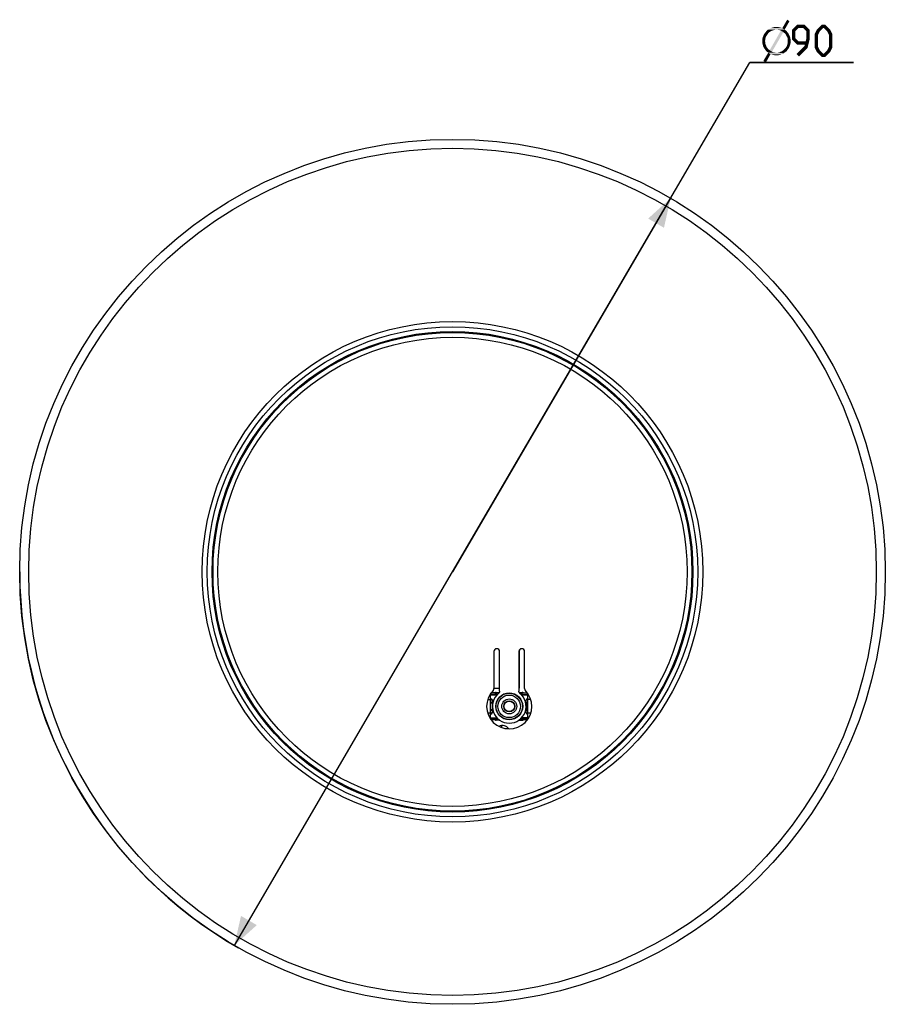
# Model space of a CAD drawing. Units: millimetres. Extents: x 42 to 249, y 57 to 169.
# Drawn here: x 159 to 249, y 57 to 159 of the extents above; entities that cross this region are included whole.
import ezdxf

# ---------------------------------------------------------------- set-up
doc = ezdxf.new("R2010")
doc.units = ezdxf.units.MM
doc.header["$LTSCALE"] = 16.335
doc.layers.get('0').update_dxf_attribs({"linetype": 'CONTINUOUS'})
doc.layers.add('IMPORT_IGES', color=7, linetype='CONTINUOUS')
doc.layers.add('RACCORDO', color=7, linetype='CONTINUOUS')
doc.styles.get("Standard").update_dxf_attribs({"font": 'txt', "width": 0.8})
doc.dimstyles.new('DIMSTYLE_3', dxfattribs={"dimtxt": 3, "dimasz": 3, "dimexe": 1.5, "dimexo": 0.5, "dimtad": 1, "dimtxsty": 'STANDARD', "dimblk": '_FILLED', "dimblk1": '_FILLED', "dimblk2": '_FILLED', "dimcen": 0.09, "dimazin": 2, "dimtfac": 1, "dimtmove": 0, "dimatfit": 2, "dimldrblk": '_FILLED', "dimfxl": 1, "dimtolj": 1, "dimarcsym": 0})

# ---------------------------------------------------------------- blocks, each defined once
blk = doc.blocks.new('_FILLED')
at = {"color": 0, "linetype": 'BYBLOCK'}
blk.add_solid([(0, 0), (-1, 0.317), (-1, -0.317)], dxfattribs=at)
blk = doc.blocks.new('*D2')
at = {"color": 7, "linetype": 'CONTINUOUS'}
for p, q in [((203.96, 101.61), (234.89, 154.61)), ((234.89, 154.61), (245.65, 154.61)), ((245.65, 154.61), (234.89, 154.61)), ((226.64, 140.48), (203.96, 101.61)), ((181.28, 62.74), (203.96, 101.61))]:
    blk.add_line(p, q, dxfattribs=at)
at = {"color": 7, "linetype": 'CONTINUOUS', "xscale": 3, "yscale": 3, "zscale": 3}
for p, rotation in [((226.64, 140.48), 59.7326816146), ((181.28, 62.74), 239.7326816146)]:
    blk.add_blockref('_FILLED', p, dxfattribs=dict(at, rotation=rotation))

msp = doc.modelspace()

# ---------------------------------------------------------------- linework, layer by layer
at = {"color": 7, "linetype": 'CONTINUOUS'}
for p, q in [((208.262, 93.314), (208.262, 89.455)), ((208.567, 93.61), (208.558, 93.61)), ((208.862, 89.193), (208.862, 93.314)), ((210.862, 93.314), (210.862, 89.193)), ((211.167, 93.61), (211.158, 93.61)), ((211.462, 89.455), (211.462, 93.314))]:
    msp.add_line(p, q, dxfattribs=at)
at = {"color": 7, "linetype": 'CONTINUOUS', "const_width": 0.35}
for points in [[(239.86, 155.36), (240.717, 156.217), (240.931, 157.074), (240.931, 157.931), (240.502, 158.36), (239.86, 158.36), (239.431, 157.931), (239.431, 157.074), (239.86, 156.645), (240.788, 156.645)], [(241.788, 156.217), (241.788, 157.503), (242.002, 157.931), (242.431, 158.36), (242.645, 158.36), (243.074, 157.931), (243.288, 157.503), (243.288, 156.217), (243.074, 155.788), (242.645, 155.36), (242.431, 155.36), (242.002, 155.788), (241.788, 156.217)]]:
    msp.add_lwpolyline(points, dxfattribs=at)
at = {"color": 7, "linetype": 'CONTINUOUS'}
for points in [[(208.179, 89.249), (208.196, 89.268), (208.211, 89.288), (208.224, 89.31), (208.236, 89.332), (208.245, 89.356), (208.253, 89.38), (208.258, 89.404), (208.261, 89.43), (208.262, 89.455)], [(208.862, 89.193), (208.861, 89.163), (208.857, 89.135), (208.85, 89.107), (208.84, 89.08), (208.828, 89.053), (208.813, 89.029), (208.796, 89.006), (208.776, 88.984), (208.754, 88.964)], [(210.971, 88.964), (210.949, 88.984), (210.929, 89.005), (210.912, 89.028), (210.897, 89.053), (210.885, 89.08), (210.875, 89.107), (210.868, 89.135), (210.864, 89.163), (210.862, 89.193)], [(211.462, 89.455), (211.464, 89.43), (211.467, 89.404), (211.472, 89.38), (211.48, 89.356), (211.489, 89.332), (211.501, 89.31), (211.514, 89.288), (211.529, 89.268), (211.546, 89.249)]]:
    msp.add_lwpolyline(points, dxfattribs=at)
for centre, radius in [((203.962, 101.61), 25), ((209.862, 87.61), 1.4), ((209.862, 87.61), 0.55)]:
    msp.add_circle(centre, radius, dxfattribs=at)
at = {"color": 250, "linetype": 'CONTINUOUS'}
for centre, radius in [((203.962, 101.61), 24.9), ((203.962, 101.61), 24.402), ((209.862, 87.61), 1.372), ((209.862, 87.61), 1.173), ((209.862, 87.61), 0.777), ((209.862, 87.61), 0.578)]:
    msp.add_circle(centre, radius, dxfattribs=at)
at = {"color": 7, "linetype": 'CONTINUOUS'}
for centre, radius, start, end in [((203.962, 101.61), 45, 180, 240.36928), ((209.862, 87.61), 2.35, 135.76573, 44.23427), ((209.862, 87.61), 1.75, 129.29632, 50.70368)]:
    msp.add_arc(centre, radius, start, end, dxfattribs=at)
for centre, major_axis in [((208.567, 93.305), (-0.219, 0.219)), ((208.558, 93.305), (0.219, 0.219)), ((211.167, 93.305), (-0.219, 0.219)), ((211.158, 93.305), (0.219, 0.219))]:
    msp.add_ellipse(centre, major_axis=major_axis, ratio=0.9702875, start_param=-0.770319, end_param=0.770319, dxfattribs=at)
for points in [[(239.002, 158.907), (238.258, 158.185), (238.761, 159.06)], [(238.258, 158.185), (239.002, 158.907), (238.498, 158.031)], [(237.053, 157.856), (236.484, 157.725), (236.615, 157.878)], [(237.053, 157.856), (236.922, 157.768), (236.484, 157.725)], [(237.491, 158.009), (237.338, 157.966), (236.615, 157.878)], [(237.491, 158.009), (236.615, 157.878), (236.747, 158.009)], [(237.338, 157.966), (237.206, 157.922), (236.615, 157.878)], [(236.615, 157.878), (237.206, 157.922), (237.053, 157.856)], [(238.498, 158.031), (236.747, 158.009), (236.9, 158.097)], [(237.491, 158.009), (236.747, 158.009), (238.498, 158.031)], [(238.258, 158.185), (236.9, 158.097), (237.075, 158.185)], [(238.498, 158.031), (236.9, 158.097), (238.258, 158.185)], [(238.367, 157.768), (236.944, 155.885), (238.104, 157.922)], [(238.104, 158.228), (237.075, 158.185), (237.272, 158.25)], [(237.075, 158.185), (238.104, 158.228), (238.258, 158.185)], [(237.798, 158.294), (237.951, 158.272), (237.272, 158.25)], [(237.798, 158.294), (237.272, 158.25), (237.447, 158.294)], [(237.272, 158.25), (237.951, 158.272), (238.104, 158.228)], [(237.447, 158.294), (237.644, 158.316), (237.798, 158.294)], [(237.644, 158.009), (237.491, 158.009), (238.498, 158.031)], [(237.776, 158.009), (237.644, 158.009), (238.498, 158.031)], [(237.885, 157.987), (237.776, 158.009), (238.498, 158.031)], [(237.995, 157.966), (237.885, 157.987), (238.498, 158.031)], [(238.104, 157.922), (237.995, 157.966), (238.498, 158.031)], [(238.104, 157.922), (238.498, 158.031), (238.652, 157.922)], [(238.104, 157.922), (238.652, 157.922), (238.367, 157.768)], [(238.652, 157.922), (238.761, 157.79), (238.367, 157.768)], [(238.455, 157.681), (238.367, 157.768), (238.761, 157.79)], [(238.455, 157.681), (238.761, 157.79), (238.871, 157.659)], [(236.506, 157.133), (236.177, 157.024), (236.221, 157.221)], [(236.177, 157.024), (236.506, 157.133), (236.484, 156.98)], [(236.484, 156.98), (236.177, 156.827), (236.177, 157.024)], [(236.177, 156.827), (236.484, 156.98), (236.462, 156.827)], [(236.462, 156.827), (236.484, 156.695), (236.177, 156.652)], [(236.462, 156.827), (236.177, 156.652), (236.177, 156.827)], [(236.55, 157.287), (236.221, 157.221), (236.287, 157.396)], [(236.221, 157.221), (236.55, 157.287), (236.506, 157.133)], [(236.725, 157.549), (236.287, 157.396), (236.374, 157.571)], [(236.725, 157.549), (236.637, 157.418), (236.287, 157.396)], [(236.287, 157.396), (236.637, 157.418), (236.55, 157.287)], [(236.812, 157.659), (236.374, 157.571), (236.484, 157.725)], [(236.374, 157.571), (236.812, 157.659), (236.725, 157.549)], [(236.484, 157.725), (236.922, 157.768), (236.812, 157.659)], [(236.944, 155.885), (238.367, 157.768), (237.185, 155.732)], [(238.871, 157.659), (238.564, 157.593), (238.455, 157.681)], [(238.564, 157.593), (238.871, 157.659), (238.958, 157.506)], [(238.958, 157.506), (238.63, 157.484), (238.564, 157.593)], [(238.696, 157.352), (238.63, 157.484), (238.958, 157.506)], [(238.696, 157.352), (238.958, 157.506), (239.024, 157.352)], [(239.024, 157.352), (238.761, 157.243), (238.696, 157.352)], [(238.761, 157.243), (239.024, 157.352), (239.09, 157.177)], [(239.09, 157.177), (238.805, 157.112), (238.761, 157.243)], [(238.805, 157.112), (239.09, 157.177), (239.112, 157.002)], [(239.112, 157.002), (238.827, 156.958), (238.805, 157.112)], [(238.827, 156.827), (238.827, 156.958), (239.112, 157.002)], [(238.827, 156.827), (239.112, 157.002), (239.112, 156.827)], [(239.112, 156.827), (238.827, 156.674), (238.827, 156.827)], [(238.827, 156.674), (239.112, 156.827), (239.112, 156.63)], [(236.177, 156.652), (236.484, 156.695), (236.506, 156.542)], [(236.506, 156.542), (236.221, 156.476), (236.177, 156.652)], [(236.221, 156.476), (236.506, 156.542), (236.55, 156.411)], [(236.55, 156.411), (236.265, 156.301), (236.221, 156.476)], [(236.265, 156.301), (236.55, 156.411), (236.593, 156.301)], [(236.593, 156.301), (236.331, 156.148), (236.265, 156.301)], [(236.593, 156.301), (236.659, 156.17), (236.331, 156.148)], [(236.331, 156.148), (236.659, 156.17), (236.747, 156.06)], [(236.747, 156.06), (236.44, 155.995), (236.331, 156.148)], [(236.44, 155.995), (236.747, 156.06), (236.834, 155.973)], [(236.834, 155.973), (236.528, 155.863), (236.44, 155.995)], [(236.834, 155.973), (236.944, 155.885), (236.528, 155.863)], [(236.659, 155.732), (236.528, 155.863), (236.944, 155.885)], [(237.185, 155.732), (236.659, 155.732), (236.944, 155.885)], [(237.185, 155.732), (236.79, 155.622), (236.659, 155.732)], [(237.185, 155.732), (237.294, 155.688), (236.79, 155.622)], [(237.951, 155.688), (238.104, 155.732), (238.696, 155.776)], [(237.951, 155.688), (238.696, 155.776), (238.542, 155.666)], [(238.696, 155.776), (238.104, 155.732), (238.236, 155.798)], [(238.236, 155.798), (238.367, 155.885), (238.805, 155.929)], [(238.236, 155.798), (238.805, 155.929), (238.696, 155.776)], [(238.805, 155.929), (238.367, 155.885), (238.477, 155.995)], [(238.914, 156.082), (238.477, 155.995), (238.586, 156.104)], [(238.477, 155.995), (238.914, 156.082), (238.805, 155.929)], [(238.586, 156.104), (238.674, 156.236), (239.002, 156.258)], [(238.586, 156.104), (239.002, 156.258), (238.914, 156.082)], [(239.002, 156.258), (238.674, 156.236), (238.739, 156.367)], [(239.068, 156.433), (238.739, 156.367), (238.783, 156.52)], [(238.739, 156.367), (239.068, 156.433), (239.002, 156.258)], [(239.112, 156.63), (238.783, 156.52), (238.827, 156.674)], [(238.783, 156.52), (239.112, 156.63), (239.068, 156.433)], [(237.031, 155.469), (236.287, 154.768), (236.79, 155.622)], [(236.287, 154.768), (237.031, 155.469), (236.55, 154.615)], [(237.294, 155.688), (237.404, 155.666), (236.79, 155.622)], [(237.404, 155.666), (237.535, 155.644), (236.79, 155.622)], [(237.644, 155.644), (237.798, 155.644), (236.79, 155.622)], [(237.535, 155.644), (237.644, 155.644), (236.79, 155.622)], [(238.389, 155.557), (236.79, 155.622), (237.798, 155.644)], [(236.79, 155.622), (238.389, 155.557), (237.031, 155.469)], [(237.031, 155.469), (238.389, 155.557), (238.214, 155.469)], [(238.214, 155.469), (237.185, 155.425), (237.031, 155.469)], [(237.185, 155.425), (238.214, 155.469), (238.039, 155.403)], [(238.039, 155.403), (237.338, 155.382), (237.185, 155.425)], [(237.491, 155.36), (237.338, 155.382), (238.039, 155.403)], [(237.644, 155.36), (237.491, 155.36), (238.039, 155.403)], [(237.644, 155.36), (238.039, 155.403), (237.841, 155.36)], [(238.542, 155.666), (237.798, 155.644), (237.951, 155.688)], [(237.798, 155.644), (238.542, 155.666), (238.389, 155.557)]]:
    msp.add_solid(points, dxfattribs=at)
at = {"layer": 'IMPORT_IGES', "color": 7, "linetype": 'CONTINUOUS'}
for p, q in [((210.912, 89.51), (210.912, 93.479)), ((208.262, 89.51), (208.862, 89.51)), ((210.862, 89.51), (210.912, 89.51)), ((207.62, 88.31), (207.912, 88.31)), ((207.912, 88.81), (208.537, 88.81)), ((207.912, 86.41), (207.912, 88.81)), ((207.912, 88.41), (207.962, 88.41)), ((207.927, 88.816), (207.95, 88.947)), ((207.95, 88.947), (207.962, 88.945)), ((207.962, 88.81), (207.962, 88.992)), ((208.537, 88.86), (207.962, 88.86)), ((207.962, 88.002), (207.962, 88.41)), ((208.512, 89.01), (207.975, 89.01)), ((208.112, 88.26), (208.112, 87.935)), ((208.369, 89.01), (208.388, 89.024)), ((208.503, 89.06), (208.831, 89.06)), ((208.512, 88.81), (208.512, 89.01)), ((208.537, 88.91), (208.512, 88.91)), ((208.537, 89.06), (208.537, 88.81)), ((210.894, 89.06), (211.222, 89.06)), ((211.187, 88.81), (211.187, 89.06)), ((211.187, 88.91), (211.212, 88.91)), ((211.187, 88.86), (211.762, 88.86)), ((211.187, 88.81), (211.812, 88.81)), ((211.212, 89.01), (211.75, 89.01)), ((211.212, 88.81), (211.212, 89.01)), ((211.336, 89.024), (211.356, 89.01)), ((211.612, 87.935), (211.612, 88.26)), ((211.762, 88.81), (211.762, 88.992)), ((211.774, 88.947), (211.762, 88.945)), ((211.762, 88.41), (211.812, 88.41)), ((211.762, 88.41), (211.762, 88.002)), ((211.798, 88.816), (211.774, 88.947)), ((211.812, 86.41), (211.812, 88.81)), ((212.105, 88.31), (211.812, 88.31)), ((207.912, 87.993), (207.962, 88.002)), ((208.112, 87.935), (207.912, 87.935)), ((207.912, 87.285), (208.112, 87.285)), ((207.962, 87.218), (207.912, 87.227)), ((208.112, 88.002), (207.962, 88.002)), ((207.962, 87.218), (208.112, 87.218)), ((207.962, 86.81), (207.962, 87.218)), ((208.112, 87.285), (208.112, 86.96)), ((211.612, 88.002), (211.762, 88.002)), ((211.812, 87.935), (211.612, 87.935)), ((211.612, 87.285), (211.812, 87.285)), ((211.612, 86.96), (211.612, 87.285)), ((211.612, 87.218), (211.762, 87.218)), ((211.762, 88.002), (211.812, 87.993)), ((211.812, 87.227), (211.762, 87.218)), ((211.762, 87.218), (211.762, 86.81)), ((207.912, 86.91), (207.62, 86.91)), ((207.962, 86.81), (207.912, 86.81)), ((207.912, 86.41), (208.537, 86.41)), ((207.927, 86.404), (207.95, 86.273)), ((207.95, 86.273), (207.962, 86.275)), ((207.962, 86.229), (207.962, 86.41)), ((207.962, 86.36), (208.537, 86.36)), ((208.512, 86.21), (207.976, 86.21)), ((208.388, 86.196), (208.369, 86.21)), ((208.884, 86.16), (208.503, 86.16)), ((208.512, 86.21), (208.512, 86.41)), ((208.512, 86.31), (208.537, 86.31)), ((208.537, 86.41), (208.537, 86.16)), ((210.841, 86.16), (211.222, 86.16)), ((211.812, 86.41), (211.187, 86.41)), ((211.187, 86.16), (211.187, 86.41)), ((211.762, 86.36), (211.187, 86.36)), ((211.187, 86.31), (211.212, 86.31)), ((211.212, 86.21), (211.212, 86.41)), ((211.749, 86.21), (211.212, 86.21)), ((211.356, 86.21), (211.336, 86.196)), ((211.812, 86.81), (211.762, 86.81)), ((211.762, 86.229), (211.762, 86.41)), ((211.774, 86.273), (211.762, 86.275)), ((211.774, 86.273), (211.798, 86.404)), ((212.105, 86.91), (211.812, 86.91)), ((209.086, 85.46), (209.086, 85.606)), ((209.387, 85.31), (209.786, 85.31))]:
    msp.add_line(p, q, dxfattribs=at)
at = {"layer": 'IMPORT_IGES', "color": 250, "linetype": 'CONTINUOUS'}
for p, q in [((208.537, 88.86), (208.639, 88.86)), ((211.086, 88.86), (211.187, 88.86)), ((208.072, 87.935), (208.072, 87.285)), ((211.652, 87.285), (211.652, 87.935)), ((208.537, 86.36), (208.639, 86.36)), ((211.086, 86.36), (211.187, 86.36))]:
    msp.add_line(p, q, dxfattribs=at)
at = {"layer": 'IMPORT_IGES', "color": 7, "linetype": 'CONTINUOUS'}
for centre, radius, start, end in [((207.962, 88.26), 0.15, 0, 90), ((208.503, 88.86), 0.2, 90, 125), ((211.222, 88.86), 0.2, 55, 90), ((211.762, 88.26), 0.15, 90, 180), ((207.962, 86.96), 0.15, 270, 360), ((208.503, 86.36), 0.2, 235, 270), ((211.222, 86.36), 0.2, 270, 305), ((211.762, 86.96), 0.15, 180, 270), ((209.162, 84.81), 0.8, 34.38832, 117.53427), ((208.586, 85.46), 0.5, 352.52362, 359.99819)]:
    msp.add_arc(centre, radius, start, end, dxfattribs=at)
at = {"layer": 'RACCORDO', "color": 7, "linetype": 'CONTINUOUS'}
for radius in [45, 25.5]:
    msp.add_circle((203.962, 101.61), radius, dxfattribs=at)
at = {"layer": 'RACCORDO', "color": 250, "linetype": 'CONTINUOUS'}
for radius in [44.067, 26.033]:
    msp.add_circle((203.962, 101.61), radius, dxfattribs=at)

# ---------------------------------------------------------------- dimensions: what is measured, and where the dimension line sits
at = {"color": 7, "linetype": 'CONTINUOUS'}
dim = msp.add_diameter_dim_2p(p1=(226.644, 140.475), p2=(181.281, 62.744), text='{\\fSymbol_ASME;\\W1.0;⌀}<>', dimstyle='DIMSTYLE_3', override={"dimtih": 1, "dimtoh": 1, "dimpost": '<>'}, dxfattribs=at)
dim.commit()
dim.dimension.update_dxf_attribs({"geometry": '*D2', "text_midpoint": (235.893, 155.36), "dimtype": 163})

doc.saveas('drawing.dxf')
